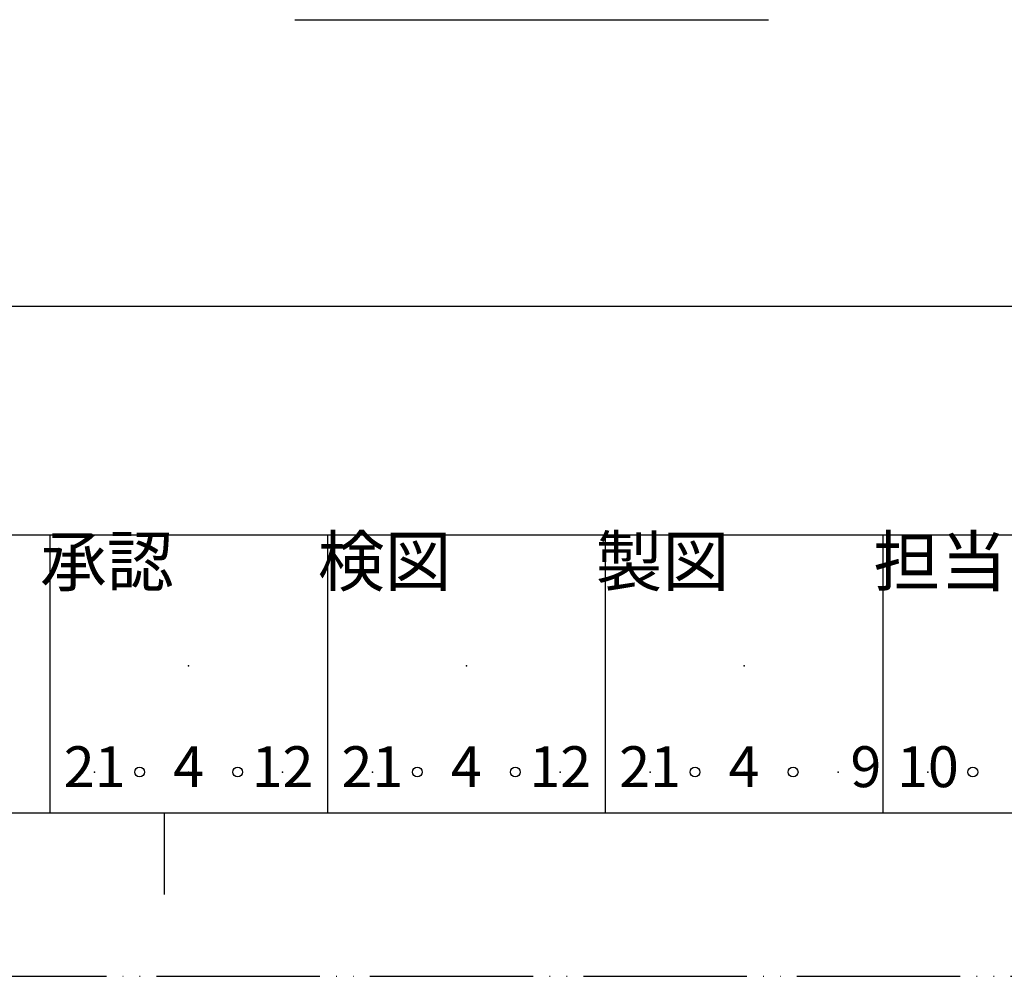
# Model space of a CAD drawing. Units: millimetres. Extents: x 0 to 630, y 0 to 891.
# Drawn here: x 288 to 469, y 0 to 176 of the extents above; entities that cross this region are included whole.
import ezdxf

# ---------------------------------------------------------------- set-up
doc = ezdxf.new("R2010")
doc.units = ezdxf.units.MM
doc.linetypes.add('PHANTOM', pattern=[13, 10, -1, 0, -1, 0, -1])
doc.layers.add('1', color=7, linetype='Continuous')
doc.styles.add('CONVERTER_11', font='MS Mincho.ttf', dxfattribs={"width": 0.89})
doc.styles.add('CONVERTER_12', font='txt.shx', dxfattribs={"width": 0.9})

# ---------------------------------------------------------------- blocks, each defined once
blk = doc.blocks.new('開示A4')
at = {"layer": '1', "color": 7, "linetype": 'Continuous'}
for p, q in [((25, 41), (200, 41)), ((200, 27), (25, 27)), ((25, 10), (105, 10)), ((105, 10), (200, 10))]:
    blk.add_line(p, q, dxfattribs=at)
at = {"layer": '1', "color": 2, "linetype": 'Continuous'}
for p, q in [((98, 27), (98, 10)), ((115, 27), (115, 10)), ((132, 27), (132, 10)), ((149, 27), (149, 10)), ((105, 10), (105, 5))]:
    blk.add_line(p, q, dxfattribs=at)
at = {"layer": '1', "color": 4, "linetype": 'PHANTOM'}
blk.add_line((0, 0), (210, 0), dxfattribs=at)
at = {"layer": '1', "color": 7, "linetype": 'Continuous'}
for centre in [(103.5, 12.5), (109.5, 12.5), (120.5, 12.5), (126.5, 12.5), (137.5, 12.5), (143.5, 12.5), (154.5, 12.5)]:
    blk.add_circle(centre, 0.3, dxfattribs=at)
at = {"layer": '1', "color": 4}
for p in [(106.5, 19), (123.5, 19), (140.5, 19), (100.75, 12.5), (106.5, 12.5), (112.25, 12.5), (117.75, 12.5), (123.5, 12.5), (129.25, 12.5), (134.75, 12.5), (140.5, 12.5), (146.25, 12.5), (151.75, 12.5)]:
    blk.add_point(p, dxfattribs=at)
at = {"layer": '1', "color": 2, "char_height": 3, "attachment_point": 5, "line_spacing_factor": 0.590909, "style": 'CONVERTER_11'}
for s, insert in [('承認', (101.5, 25)), ('検図', (118.5, 25)), ('製図', (135.5, 25)), ('担当', (152.5, 25))]:
    blk.add_mtext(s, dxfattribs=dict(at, insert=insert))

msp = doc.modelspace()

# ---------------------------------------------------------------- linework, layer by layer
at = {"layer": '1', "color": 2, "linetype": 'Continuous'}
msp.add_line((339, 175.594), (426, 175.594), dxfattribs=at)

# ---------------------------------------------------------------- block references
at = {"layer": '1', "xscale": 3, "yscale": 3, "zscale": 3}
msp.add_blockref('開示A4', (0, 0), dxfattribs=at)

# ---------------------------------------------------------------- texts
at = {"layer": '1', "color": 7, "char_height": 7.5, "attachment_point": 5}
for s, insert, line_spacing_factor, style in [('21', (302.25, 37.5), 0.720288, 'CONVERTER_12'), ('4', (319.5, 37.5), 0.720288, 'CONVERTER_12'), ('12', (336.75, 37.5), 0.720288, 'CONVERTER_12'), ('21', (353.25, 37.5), 0.720288, 'CONVERTER_12'), ('4', (370.5, 37.5), 0.720288, 'CONVERTER_12'), ('12', (387.75, 37.5), 0.720288, 'CONVERTER_12'), ('21', (404.25, 37.5), 0.720288, 'CONVERTER_12'), ('4', (421.5, 37.5), 0.720288, 'CONVERTER_12'), ('\u30009', (438.75, 37.5), 0.545455, 'CONVERTER_11'), ('10', (455.25, 37.5), 0.720288, 'CONVERTER_12')]:
    msp.add_mtext(s, dxfattribs=dict(at, insert=insert, line_spacing_factor=line_spacing_factor, style=style))

doc.saveas('drawing.dxf')
